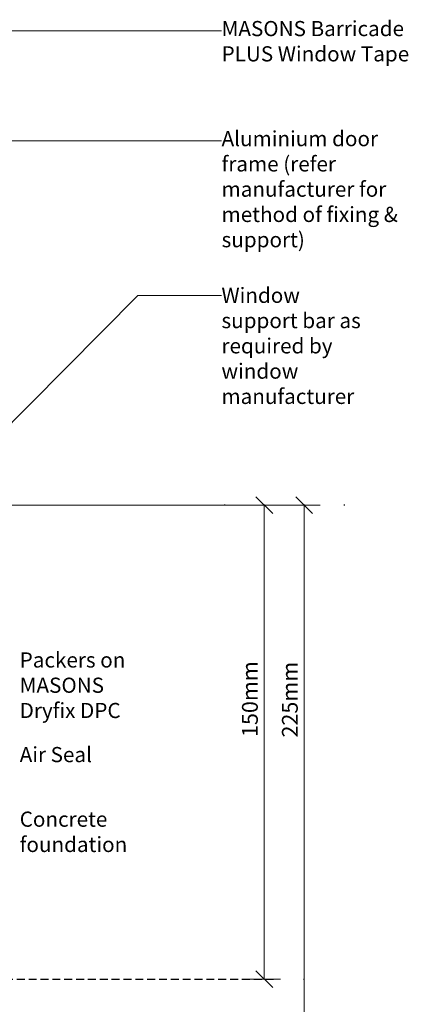
# Model space of a CAD drawing. Units: millimetres. Extents: x -202 to 147, y -23 to 505.
# Drawn here: x 7 to 130, y 193 to 505 of the extents above; entities that cross this region are included whole.
import ezdxf

# ---------------------------------------------------------------- set-up
doc = ezdxf.new("R2010")
doc.units = ezdxf.units.MM
doc.header["$MEASUREMENT"] = 0
doc.linetypes.add('HIDDEN', pattern=[0.375, 0.25, -0.125])
doc.layers.add('MP Annotation (00134142)', color=7, linetype='Continuous', lineweight=0)
doc.layers.add('mp001322$0$MASONS Hidden Lines (00134167)', color=7, linetype='HIDDEN', true_color=0x7d7d7d)
doc.styles.add('2.5mm', font='ARIAL.TTF', dxfattribs={"height": 2.5})
doc.styles.get("Standard").update_dxf_attribs({"font": 'ARIAL.TTF'})

# ---------------------------------------------------------------- blocks, each defined once
blk = doc.blocks.new('00002778')
blk.add_line((-1, 0), (0, 0))
at = {"lineweight": 20}
blk.add_line((0.53, 0.53), (-0.53, -0.53), dxfattribs=at)
blk.add_lwpolyline([(0, -1.015), (0, 1.015)])
at = {"layer": 'defpoints', "color": 190}
for p, q in [((0.033, 2.53), (-0.033, 2.53)), ((0.033, -2.53), (-0.033, -2.53))]:
    blk.add_line(p, q, dxfattribs=at)
blk = doc.blocks.new('tick1')
blk.add_blockref('00002778', (0, 0))

msp = doc.modelspace()

# ---------------------------------------------------------------- linework, layer by layer
at = {"linetype": 'Continuous', "lineweight": 0, "ltscale": 10}
msp.add_line((97.14, 351.4), (-32.58, 351.4), dxfattribs=at)
at = {"layer": 'MP Annotation (00134142)'}
for p, q in [((-46.21, 501.62), (70.93, 501.62)), ((-23.98, 466.73), (70.93, 466.73)), ((44.47, 417.79), (70.89, 417.79)), ((82.49, 351.4), (84.49, 351.4)), ((95.14, 351.4), (97.14, 351.4)), ((84.49, 346.4), (84.49, 206.27)), ((97.14, 346.4), (97.14, 131.18)), ((82.49, 201.27), (84.49, 201.27))]:
    msp.add_line(p, q, dxfattribs=at)
msp.add_lwpolyline([(-23.92, 348.81), (44.47, 417.79)], dxfattribs=at)
at = {"layer": 'mp001322$0$MASONS Hidden Lines (00134167)', "ltscale": 10}
msp.add_line((-42.58, 201.27), (88.58, 201.27), dxfattribs=at)

# ---------------------------------------------------------------- block references
at = {"layer": 'MP Annotation (00134142)', "xscale": 5, "yscale": 5, "zscale": 5}
for p, rotation in [((84.49, 351.4), 90), ((97.14, 351.4), 90), ((84.49, 201.27), 270)]:
    msp.add_blockref('tick1', p, dxfattribs=dict(at, rotation=rotation))

# ---------------------------------------------------------------- texts
at = {"layer": 'MP Annotation (00134142)', "char_height": 4.8, "attachment_point": 1}
for s, insert, width in [('MASONS Barricade PLUS Window Tape', (70.97, 504.69), 62.3124), ('Aluminium door frame (refer manufacturer for\\Pmethod of fixing & support)', (70.97, 469.84), 57.6028), ('Window support bar as required by window manufacturer', (70.93, 420.23), 50.394), ('Packers on MASONS Dryfix DPC', (7.06, 304.77), 34.4751), ('Air Seal', (7.06, 274.81), 34.4751), ('Concrete foundation', (7.06, 254.36), 33.6506)]:
    msp.add_mtext(s, dxfattribs=dict(at, insert=insert, width=width))
at = {"layer": 'MP Annotation (00134142)', "char_height": 5, "attachment_point": 5, "rotation": 90, "style": '2.5mm'}
for s, insert in [('\\A1;150mm', (79.93, 289.97)), ('\\A1;225mm', (92.58, 289.8))]:
    msp.add_mtext(s, dxfattribs=dict(at, insert=insert))

doc.saveas('drawing.dxf')
